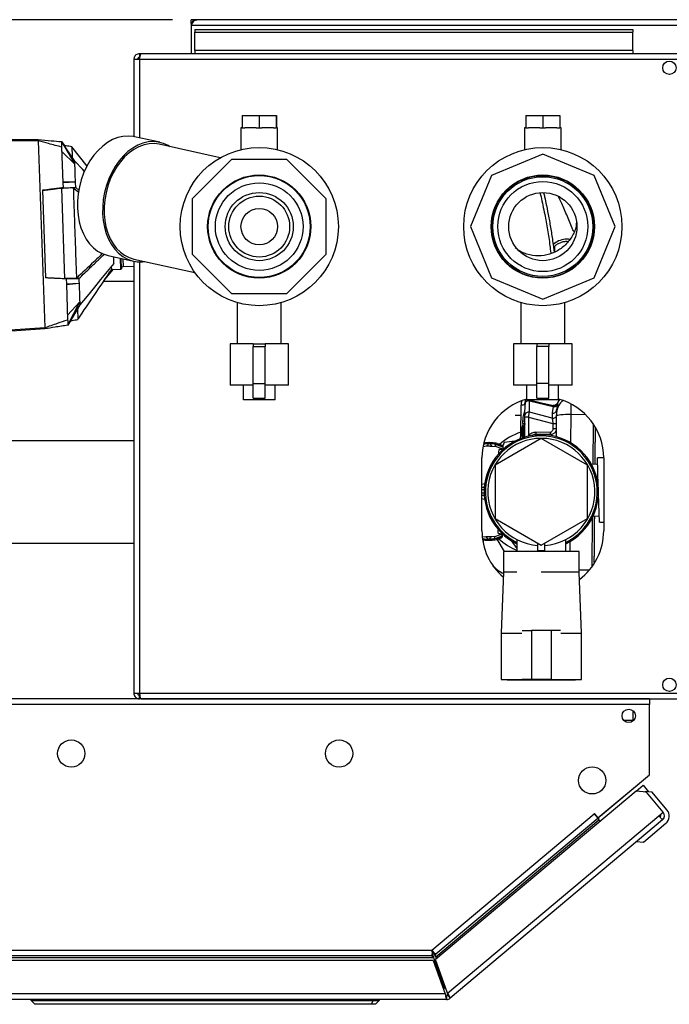
# Model space of a CAD drawing. Units: millimetres. Extents: x 0 to 420, y 0 to 297.
# Drawn here: x 98 to 125, y 36 to 76 of the extents above; entities that cross this region are included whole.
import ezdxf

# ---------------------------------------------------------------- set-up
doc = ezdxf.new("R2010")
doc.units = ezdxf.units.MM
doc.layers.add('1', color=7, linetype='Continuous')
doc.styles.add('SLDTEXTSTYLE0', font='TXT', dxfattribs={"width": 0.605})
doc.dimstyles.new('SLDDIMSTYLE0', dxfattribs={"dimtxt": 3.5, "dimasz": 2.5, "dimexe": 0, "dimexo": 0.0625, "dimgap": 0.875, "dimtad": 1, "dimdec": 0, "dimlfac": 10, "dimrnd": 1e-09, "dimzin": 12, "dimdsep": 46, "dimtxsty": 'SLDTEXTSTYLE0', "dimsah": 1, "dimcen": 0.09, "dimadec": 0, "dimazin": 3, "dimtfac": 1, "dimtdec": 0, "dimtofl": 0, "dimtmove": 0, "dimatfit": 3, "dimfxl": 1, "dimfrac": 2, "dimtolj": 1, "dimtzin": 12, "dimarcsym": 0})

# ---------------------------------------------------------------- blocks, each defined once
blk = doc.blocks.new('_D_2')
at = {"layer": '1', "color": 7}
for p, q in [((104.342, 76.085), (75.822, 76.085)), ((76.822, 76.085), (76.822, 35.635)), ((97.691, 35.635), (75.822, 35.635))]:
    blk.add_line(p, q, dxfattribs=at)
for points in [[(76.822, 76.085), (76.422, 73.585), (77.222, 73.585)], [(76.822, 35.635), (77.222, 38.135), (76.422, 38.135)]]:
    blk.add_solid(points, dxfattribs=at)
at = {"layer": '1', "color": 7, "insert": (72.31, 51.85), "char_height": 3.5, "attachment_point": 1, "rotation": 90, "style": 'SLDTEXTSTYLE0'}
blk.add_mtext('405', dxfattribs=at)

msp = doc.modelspace()

# ---------------------------------------------------------------- linework, layer by layer
at = {"color": 7, "linetype": 'Continuous', "lineweight": 30}
for p, q in [((105.112, 75.935), (105.112, 76.085)), ((105.342, 76.085), (105.112, 76.085)), ((155.182, 76.085), (105.342, 76.085)), ((105.112, 75.935), (105.127, 75.935)), ((105.112, 75.935), (105.112, 75.855)), ((105.112, 75.855), (155.412, 75.855)), ((105.112, 75.855), (105.112, 74.685)), ((105.262, 75.684), (105.262, 75.578)), ((105.262, 75.684), (123.262, 75.684)), ((123.262, 75.684), (123.262, 75.578)), ((105.262, 74.821), (105.262, 75.578)), ((105.262, 75.578), (123.262, 75.578)), ((123.262, 74.821), (123.262, 75.578)), ((102.992, 74.455), (102.762, 74.455)), ((102.762, 74.455), (102.762, 71.281)), ((102.992, 74.685), (102.992, 74.535)), ((103.063, 74.685), (102.992, 74.685)), ((103.009, 74.535), (102.992, 74.535)), ((157.532, 74.455), (102.992, 74.455)), ((102.992, 74.455), (102.992, 71.231)), ((157.462, 74.685), (103.063, 74.685)), ((123.262, 74.821), (105.262, 74.821)), ((105.262, 74.821), (105.262, 74.685)), ((123.262, 74.821), (123.262, 74.685)), ((107.209, 72.145), (107.209, 71.645)), ((107.209, 72.145), (107.906, 72.145)), ((107.906, 72.145), (107.906, 71.645)), ((107.906, 72.145), (108.609, 72.145)), ((108.609, 72.145), (108.609, 71.645)), ((108.609, 72.145), (108.615, 72.145)), ((108.615, 72.145), (108.615, 71.645)), ((118.859, 72.145), (118.859, 71.645)), ((118.859, 72.145), (119.556, 72.145)), ((119.556, 72.145), (119.556, 71.645)), ((119.556, 72.145), (120.259, 72.145)), ((120.259, 72.145), (120.259, 71.645)), ((120.259, 72.145), (120.265, 72.145)), ((120.265, 72.145), (120.265, 71.645)), ((107.162, 71.645), (107.162, 70.748)), ((107.21, 71.645), (107.162, 71.645)), ((107.209, 71.645), (107.326, 71.645)), ((107.79, 71.645), (107.326, 71.645)), ((107.79, 71.645), (107.906, 71.645)), ((107.906, 71.645), (108.024, 71.645)), ((108.492, 71.645), (108.024, 71.645)), ((108.492, 71.645), (108.609, 71.645)), ((108.609, 71.645), (108.61, 71.645)), ((108.662, 71.645), (108.61, 71.645)), ((108.662, 70.749), (108.662, 71.645)), ((118.812, 71.645), (118.812, 70.749)), ((118.86, 71.645), (118.812, 71.645)), ((118.859, 71.645), (118.976, 71.645)), ((119.44, 71.645), (118.976, 71.645)), ((119.44, 71.645), (119.556, 71.645)), ((119.556, 71.645), (119.674, 71.645)), ((120.142, 71.645), (119.674, 71.645)), ((120.142, 71.645), (120.259, 71.645)), ((120.259, 71.645), (120.26, 71.645)), ((120.312, 71.645), (120.26, 71.645)), ((120.312, 70.748), (120.312, 71.645)), ((103.823, 71.048), (102.788, 71.276)), ((95.68, 71.16), (98.832, 71.16)), ((98.832, 71.16), (98.832, 71.16)), ((98.834, 71.108), (99.102, 63.437)), ((98.834, 71.108), (98.834, 71.108)), ((99.786, 71.077), (100.338, 70.156)), ((100.334, 70.278), (99.786, 71.077)), ((99.786, 71.077), (99.916, 70.91)), ((99.794, 70.851), (99.845, 69.387)), ((100.837, 70.074), (100.217, 70.864)), ((106.309, 70.412), (103.805, 70.965)), ((100.338, 70.156), (99.8, 70.666)), ((119.562, 70.562), (117.458, 69.69)), ((121.667, 69.69), (119.562, 70.562)), ((100.338, 70.156), (100.334, 70.278)), ((106.773, 70.335), (105.162, 68.724)), ((109.052, 70.335), (106.773, 70.335)), ((110.662, 68.724), (109.052, 70.335)), ((117.458, 69.69), (116.586, 67.585)), ((122.539, 67.585), (121.667, 69.69)), ((99.932, 65.438), (99.802, 69.17)), ((99.852, 69.177), (99.803, 69.171)), ((100.364, 69.405), (99.844, 69.416)), ((100.364, 69.405), (99.845, 69.387)), ((99.845, 69.387), (99.852, 69.177)), ((99.852, 69.177), (100.372, 69.195)), ((100.272, 69.183), (100.273, 69.183)), ((100.372, 69.195), (100.273, 69.183)), ((100.273, 69.183), (100.494, 69)), ((100.372, 69.195), (100.364, 69.405)), ((100.372, 69.195), (100.505, 69.085)), ((99.005, 69.075), (99.131, 65.477)), ((105.162, 68.724), (105.162, 66.446)), ((110.662, 66.446), (110.662, 68.724)), ((116.586, 67.585), (117.458, 65.48)), ((121.667, 65.48), (122.539, 67.585)), ((119.986, 66.848), (120.024, 66.529)), ((120.041, 66.665), (120.035, 66.792)), ((120.035, 66.792), (120.048, 66.536)), ((101.71, 66.394), (102.746, 66.165)), ((101.942, 66.073), (101.932, 66.345)), ((105.162, 66.446), (106.773, 64.835)), ((109.052, 64.835), (110.662, 66.446)), ((120.047, 66.545), (120.041, 66.665)), ((101.85, 65.822), (101.846, 65.953)), ((102.23, 65.836), (102.214, 66.282)), ((102.249, 65.856), (102.235, 66.278)), ((102.315, 66.26), (102.326, 65.939)), ((102.326, 65.939), (102.762, 65.954)), ((102.762, 66.162), (102.762, 48.415)), ((102.764, 66.248), (105.268, 65.695)), ((102.992, 66.136), (102.992, 48.415)), ((101.585, 65.431), (101.916, 65.825)), ((101.85, 65.822), (102.23, 65.836)), ((99.983, 65.435), (100.502, 65.453)), ((99.983, 65.435), (99.99, 65.225)), ((100.51, 65.243), (99.99, 65.225)), ((99.99, 65.225), (100.041, 63.761)), ((100.51, 65.243), (99.991, 65.195)), ((100.402, 65.458), (100.403, 65.458)), ((100.502, 65.453), (100.403, 65.458)), ((101.522, 65.337), (102.762, 65.337)), ((117.458, 65.48), (119.562, 64.608)), ((119.562, 64.608), (121.667, 65.48)), ((106.773, 64.835), (109.052, 64.835)), ((100.536, 64.492), (100.035, 63.945)), ((100.049, 63.535), (100.536, 64.492)), ((100.54, 64.37), (100.049, 63.535)), ((107.012, 64.459), (107.012, 62.765)), ((108.812, 62.765), (108.812, 64.462)), ((118.662, 64.462), (118.662, 62.765)), ((120.462, 62.765), (120.462, 64.459)), ((100.049, 63.535), (100.167, 63.71)), ((99.104, 63.385), (95.959, 63.165)), ((99.102, 63.437), (99.102, 63.437)), ((99.104, 63.385), (99.104, 63.385)), ((106.712, 62.765), (106.712, 61.065)), ((107.662, 62.765), (106.712, 62.765)), ((107.662, 62.765), (108.162, 62.765)), ((107.662, 62.765), (107.662, 62.665)), ((108.162, 62.765), (108.162, 62.665)), ((109.112, 62.765), (108.162, 62.765)), ((109.112, 61.065), (109.112, 62.765)), ((118.362, 62.765), (118.362, 61.065)), ((119.312, 62.765), (118.362, 62.765)), ((119.812, 62.765), (119.312, 62.765)), ((119.312, 62.765), (119.312, 62.665)), ((119.812, 62.765), (119.812, 62.665)), ((120.762, 62.765), (119.812, 62.765)), ((120.762, 61.065), (120.762, 62.765)), ((107.662, 62.665), (108.162, 62.665)), ((107.662, 61.139), (107.662, 62.665)), ((108.162, 61.139), (108.162, 62.665)), ((119.812, 62.665), (119.312, 62.665)), ((119.312, 61.139), (119.312, 62.665)), ((119.812, 61.139), (119.812, 62.665)), ((107.662, 61.139), (108.162, 61.139)), ((107.662, 60.539), (107.662, 61.139)), ((108.162, 60.539), (108.162, 61.139)), ((119.812, 61.139), (119.312, 61.139)), ((119.312, 60.539), (119.312, 61.139)), ((119.812, 60.539), (119.812, 61.139)), ((107.662, 61.065), (106.712, 61.065)), ((107.262, 60.465), (107.262, 61.065)), ((109.112, 61.065), (108.162, 61.065)), ((108.562, 60.465), (108.562, 61.065)), ((119.312, 61.065), (118.362, 61.065)), ((118.912, 60.465), (118.912, 61.065)), ((120.762, 61.065), (119.812, 61.065)), ((120.212, 60.465), (120.212, 61.065)), ((107.912, 60.465), (107.262, 60.465)), ((107.662, 60.539), (108.162, 60.539)), ((107.912, 60.465), (107.912, 60.539)), ((108.562, 60.465), (107.912, 60.465)), ((118.829, 59.832), (118.833, 60.294)), ((118.856, 60.485), (118.896, 60.476)), ((119.562, 60.465), (118.912, 60.465)), ((118.947, 60.465), (119.004, 60.452)), ((119.997, 60.214), (119.011, 60.452)), ((119.011, 59.96), (119.015, 60.422)), ((119.015, 60.422), (119.986, 60.188)), ((119.067, 60.438), (119.995, 60.233)), ((119.087, 60.434), (119.086, 60.465)), ((119.312, 60.539), (119.812, 60.539)), ((119.562, 60.465), (119.562, 60.539)), ((120.212, 60.465), (119.562, 60.465)), ((120.161, 60.271), (120.131, 60.056)), ((120.158, 60.277), (120.145, 60.251)), ((120.729, 59.876), (120.733, 60.294)), ((118.662, 58.998), (118.672, 60.245)), ((119.947, 59.717), (119.011, 59.96)), ((119.949, 59.928), (119.947, 59.717)), ((119.986, 60.188), (119.949, 59.928)), ((120.068, 60.25), (120.07, 60.251)), ((120.131, 60.056), (120.13, 59.94)), ((120.719, 58.695), (120.729, 59.876)), ((120.729, 59.876), (121.312, 59.871)), ((118.428, 59.833), (118.669, 59.836)), ((118.746, 59.49), (118.747, 59.6)), ((118.821, 58.916), (118.828, 59.748)), ((118.978, 59.757), (118.972, 59.001)), ((118.978, 59.757), (119.976, 59.498)), ((119.976, 59.498), (119.974, 59.29)), ((120.121, 58.942), (120.129, 59.809)), ((121.626, 59.496), (121.611, 57.819)), ((118.659, 59.059), (118.615, 58.861)), ((118.7, 59.288), (118.736, 59.433)), ((119.873, 59.129), (119.273, 59.134)), ((102.762, 58.785), (95.551, 58.785)), ((117.231, 58.704), (117.129, 58.681)), ((117.371, 58.699), (117.231, 58.704)), ((117.592, 58.648), (117.411, 58.656)), ((119.501, 58.879), (117.601, 57.782)), ((117.68, 58.664), (117.902, 58.597)), ((117.972, 58.713), (117.917, 58.585)), ((118.412, 58.767), (117.972, 58.713)), ((118.972, 59.001), (118.957, 58.968)), ((119.872, 59.041), (119.272, 59.047)), ((119.272, 59.007), (119.272, 59.047)), ((121.401, 57.782), (119.501, 58.879)), ((119.872, 59.002), (119.872, 59.041)), ((117.112, 58.552), (117.247, 58.577)), ((117.488, 58.569), (117.647, 58.552)), ((117.922, 58.552), (117.592, 58.648)), ((117.922, 58.523), (117.592, 58.648)), ((117.647, 58.552), (117.952, 58.44)), ((117.902, 58.597), (117.902, 58.597)), ((117.922, 58.552), (117.922, 58.523)), ((117.979, 58.464), (117.928, 58.479)), ((117.929, 58.517), (117.929, 58.561)), ((117.062, 55.085), (117.062, 58.085)), ((122.062, 58.091), (121.802, 58.083)), ((121.84, 56.915), (121.802, 58.083)), ((122.062, 58.085), (122.062, 55.085)), ((117.601, 57.782), (117.601, 55.588)), ((121.401, 55.588), (121.401, 57.782)), ((121.81, 57.826), (121.56, 57.818)), ((117.185, 57.019), (117.062, 56.994)), ((117.062, 56.874), (117.125, 56.881)), ((117.062, 56.781), (117.153, 56.78)), ((117.152, 56.63), (117.062, 56.631)), ((117.16, 56.88), (117.125, 56.881)), ((117.062, 56.418), (117.173, 56.393)), ((117.169, 56.53), (117.122, 56.531)), ((121.888, 55.44), (121.85, 56.608)), ((117.601, 55.588), (119.501, 54.491)), ((119.501, 54.491), (121.401, 55.588)), ((121.592, 55.612), (121.575, 53.601)), ((121.63, 55.689), (121.88, 55.697)), ((121.888, 55.44), (122.062, 55.446)), ((117.105, 54.728), (117.196, 54.705)), ((117.105, 54.715), (117.105, 54.627)), ((117.196, 54.705), (117.336, 54.708)), ((117.377, 54.751), (117.559, 54.756)), ((117.614, 54.85), (117.454, 54.836)), ((117.559, 54.756), (117.89, 54.875)), ((117.89, 54.845), (117.559, 54.756)), ((117.922, 54.957), (117.614, 54.85)), ((117.869, 54.801), (117.646, 54.738)), ((117.676, 54.747), (117.971, 54.235)), ((117.869, 54.801), (117.869, 54.801)), ((117.89, 54.875), (117.89, 54.845)), ((117.897, 54.845), (117.897, 54.88)), ((117.898, 54.919), (117.946, 54.933)), ((118.243, 54.701), (118.501, 54.357)), ((118.501, 54.725), (118.501, 54.235)), ((120.501, 54.235), (120.501, 54.725)), ((120.68, 54.235), (120.684, 54.654)), ((95.551, 54.585), (102.762, 54.585)), ((117.951, 54.235), (117.951, 53.385)), ((119.501, 54.235), (117.951, 54.235)), ((119.351, 54.281), (119.351, 54.578)), ((119.351, 54.281), (119.651, 54.281)), ((121.051, 54.235), (119.501, 54.235)), ((119.651, 54.281), (119.651, 54.578)), ((121.051, 53.385), (121.051, 54.235)), ((121.467, 53.466), (121.051, 53.469)), ((117.951, 53.385), (117.851, 50.885)), ((118.501, 53.385), (117.951, 53.385)), ((121.051, 53.385), (119.501, 53.385)), ((121.151, 50.885), (121.051, 53.385)), ((118.708, 50.985), (119.101, 50.985)), ((119.101, 50.985), (119.101, 48.985)), ((119.901, 50.985), (119.101, 50.985)), ((119.901, 50.985), (119.901, 48.985)), ((120.295, 50.985), (119.901, 50.985)), ((117.851, 50.885), (117.851, 48.985)), ((117.851, 50.885), (118.701, 50.885)), ((120.301, 50.885), (121.151, 50.885)), ((121.151, 48.985), (121.151, 50.885)), ((117.851, 48.985), (118.701, 48.985)), ((118.101, 48.985), (118.101, 48.965)), ((118.101, 48.965), (119.501, 48.965)), ((119.101, 48.985), (118.709, 48.985)), ((119.901, 48.985), (119.101, 48.985)), ((119.501, 48.965), (120.901, 48.965)), ((119.901, 48.985), (120.294, 48.985)), ((120.301, 48.985), (121.151, 48.985)), ((120.901, 48.965), (120.901, 48.985)), ((123.941, 48.185), (87.441, 48.185)), ((102.762, 48.415), (102.992, 48.415)), ((102.992, 48.415), (157.532, 48.415)), ((102.992, 48.185), (102.992, 48.335)), ((102.992, 48.335), (103.009, 48.335)), ((103.063, 48.185), (157.462, 48.185)), ((123.941, 48.185), (123.941, 47.955)), ((123.941, 47.955), (87.441, 47.955)), ((123.941, 45.061), (123.941, 47.955)), ((123.262, 47.7), (123.262, 47.292)), ((123.262, 47.292), (122.895, 47.292)), ((123.262, 47.27), (123.262, 47.292)), ((121.828, 43.289), (123.941, 45.061)), ((121.934, 43.373), (123.859, 44.988)), ((123.859, 44.988), (123.857, 44.99)), ((123.395, 44.388), (123.685, 44.631)), ((123.685, 44.631), (123.91, 44.363)), ((123.395, 44.388), (115.149, 37.469)), ((123.818, 44.351), (123.395, 44.388)), ((123.747, 44.358), (123.769, 44.375)), ((124.05, 44.351), (123.769, 44.375)), ((123.769, 44.375), (123.787, 44.354)), ((124.506, 43.532), (123.818, 44.351)), ((124.661, 43.623), (124.05, 44.351)), ((115.007, 37.865), (121.669, 43.455)), ((115.648, 36.099), (124.329, 43.384)), ((121.659, 43.467), (121.671, 43.476)), ((121.669, 43.455), (121.659, 43.467)), ((121.669, 43.455), (121.817, 43.279)), ((121.671, 43.476), (121.828, 43.289)), ((121.732, 43.381), (121.74, 43.394)), ((121.934, 43.373), (121.88, 43.328)), ((121.932, 43.375), (121.934, 43.373)), ((124.329, 43.384), (124.506, 43.532)), ((124.477, 43.208), (124.329, 43.384)), ((115.161, 37.589), (121.868, 43.218)), ((115.173, 37.704), (121.817, 43.279)), ((124.477, 43.208), (115.755, 35.889)), ((121.817, 43.279), (121.868, 43.218)), ((121.868, 43.218), (121.923, 43.153)), ((124.612, 43.06), (123.692, 42.288)), ((124.483, 43.213), (124.477, 43.208)), ((123.692, 42.288), (123.411, 42.313)), ((96.374, 37.865), (115.007, 37.865)), ((96.398, 37.635), (114.983, 37.635)), ((115.008, 37.805), (115.008, 37.844)), ((96.315, 37.555), (115.067, 37.555)), ((115.055, 37.435), (96.326, 37.435)), ((115.055, 37.435), (115.554, 36.065)), ((115.067, 37.555), (115.529, 36.285)), ((115.648, 36.099), (115.149, 37.469)), ((115.161, 37.589), (115.191, 37.505)), ((115.554, 36.065), (95.828, 36.065)), ((115.529, 36.285), (115.474, 36.285)), ((115.658, 36.004), (115.755, 35.889)), ((115.607, 35.835), (95.774, 35.835)), ((98.541, 35.785), (98.541, 35.835)), ((98.541, 35.785), (112.591, 35.785)), ((98.691, 35.635), (98.541, 35.785)), ((112.529, 35.635), (98.691, 35.635)), ((112.529, 35.635), (112.591, 35.785)), ((112.691, 35.635), (112.529, 35.635)), ((112.591, 35.785), (112.591, 35.835)), ((112.591, 35.785), (112.841, 35.785)), ((112.691, 35.635), (112.841, 35.785)), ((112.841, 35.835), (112.841, 35.785)), ((115.607, 35.985), (115.607, 35.835))]:
    msp.add_line(p, q, dxfattribs=at)
at = {"color": 7, "linetype": 'Continuous', "lineweight": 30, "flags": 128}
for points in [[(102.788, 71.276), (102.736, 71.286), (102.527, 71.306), (102.313, 71.29), (102.099, 71.24), (101.887, 71.157), (101.68, 71.041), (101.481, 70.893), (101.293, 70.717), (101.118, 70.515), (100.959, 70.289), (100.818, 70.042), (100.697, 69.779), (100.598, 69.502), (100.523, 69.216)], [(98.834, 71.108), (97.735, 71.108), (97.024, 71.109), (96.313, 71.109), (95.602, 71.109)], [(104.251, 70.866), (104.167, 70.917), (103.974, 71.004), (103.772, 71.058), (103.562, 71.077), (103.349, 71.062), (103.135, 71.012), (102.923, 70.928), (102.716, 70.812), (102.517, 70.665), (102.329, 70.489), (102.154, 70.286), (101.995, 70.06), (101.854, 69.814), (101.733, 69.55), (101.634, 69.273), (101.558, 68.987)], [(103.805, 70.965), (103.6, 70.992), (103.391, 70.984), (103.18, 70.942), (102.97, 70.866), (102.766, 70.756), (102.568, 70.616), (102.381, 70.446), (102.208, 70.249), (102.05, 70.028), (101.91, 69.787), (101.79, 69.528), (101.692, 69.256), (101.617, 68.974)], [(100.74, 69.849), (100.655, 69.939), (100.334, 70.278)], [(100.523, 69.216), (100.471, 68.925), (100.444, 68.632), (100.443, 68.342), (100.467, 68.059), (100.516, 67.787), (100.589, 67.53), (100.686, 67.291), (100.805, 67.074), (100.943, 66.881), (101.101, 66.716), (101.274, 66.58), (101.461, 66.477), (101.659, 66.406), (101.71, 66.394)], [(101.558, 68.987), (101.507, 68.696), (101.48, 68.403), (101.479, 68.113), (101.503, 67.831), (101.552, 67.559), (101.625, 67.301), (101.722, 67.062), (101.84, 66.845), (101.979, 66.652), (102.136, 66.487), (102.31, 66.352), (102.497, 66.248), (102.695, 66.177), (102.901, 66.141), (103.113, 66.139), (103.21, 66.15)], [(101.617, 68.974), (101.566, 68.687), (101.541, 68.399), (101.541, 68.114), (101.566, 67.836), (101.616, 67.57), (101.691, 67.318), (101.789, 67.085), (101.909, 66.875), (102.049, 66.689), (102.206, 66.532), (102.38, 66.405), (102.567, 66.31), (102.764, 66.248)], [(101.942, 66.073), (101.671, 65.745), (101.393, 65.407), (101.138, 65.097), (100.837, 64.73), (100.54, 64.37)], [(100.502, 65.453), (100.503, 65.426), (100.504, 65.4), (100.505, 65.373), (100.506, 65.347), (100.507, 65.321), (100.508, 65.295), (100.509, 65.269), (100.51, 65.243)], [(100.536, 64.492), (100.536, 64.476), (100.537, 64.461), (100.538, 64.445), (100.538, 64.43), (100.539, 64.415), (100.539, 64.4), (100.54, 64.385), (100.54, 64.37)], [(95.878, 63.211), (97.683, 63.337), (99.102, 63.437)], [(120.254, 60.487), (120.224, 60.445), (120.183, 60.368)], [(120.129, 59.809), (120.14, 59.823), (120.175, 59.836), (120.23, 59.848), (120.305, 59.859), (120.396, 59.867), (120.5, 59.873), (120.612, 59.876), (120.729, 59.876)], [(117.125, 56.881), (117.146, 56.883), (117.16, 56.888)], [(117.122, 56.531), (117.143, 56.528), (117.157, 56.522)], [(123.859, 44.988), (123.877, 45.005), (123.885, 45.014)], [(124.339, 43.372), (124.345, 43.381), (124.359, 43.409)]]:
    msp.add_lwpolyline(points, dxfattribs=at)
at = {"color": 7, "linetype": 'Continuous', "lineweight": 30}
for centre, radius in [((124.762, 74.11), 0.275), ((107.912, 67.585), 3.25), ((119.562, 67.585), 3.25), ((107.912, 67.585), 2.12), ((107.912, 67.585), 2.095), ((119.562, 67.585), 2.12), ((119.562, 67.585), 2.1), ((119.562, 67.585), 2.05), ((107.912, 67.585), 1.8), ((119.562, 67.585), 1.85), ((107.912, 67.585), 1.4), ((107.912, 67.585), 1.25), ((119.562, 67.585), 1.4), ((107.912, 67.585), 0.75), ((124.762, 48.76), 0.275), ((123.091, 47.485), 0.275), ((100.191, 45.935), 0.56), ((111.191, 45.935), 0.56), ((121.591, 44.835), 0.56)]:
    msp.add_circle(centre, radius, dxfattribs=at)
for centre, radius, start, end in [((105.342, 75.855), 0.23, 90, 180), ((102.329, 65.859), 0.08, 92, 182), ((102.229, 65.856), 0.02, 272, 2), ((119.562, 58.085), 2.5, 105.0701, 180), ((118.823, 60.339), 0.15, 140.4689, 179.5), ((118.978, 60.281), 0.146, 75.3389, 174.7904), ((120.029, 60.324), 0.142, 252.5422, 338.0796), ((120.027, 60.379), 0.15, 257.5045, 334.7179), ((120.725, 59.934), 0.595, 122.1241, 179.4111), ((119.562, 58.085), 2.5, 0, 74.9299), ((118.781, 59.725), 0.531, 85.4718, 101.7515), ((118.974, 59.819), 0.146, 75.3389, 174.7904), ((119.985, 60.069), 0.146, 255.3389, 354.7904), ((118.762, 59.714), 0.225, 265.981, 286.6151), ((118.763, 59.824), 0.225, 265.981, 286.6151), ((118.936, 59.228), 0.531, 85.4718, 101.7515), ((119.984, 59.859), 0.146, 255.3389, 354.7904), ((120.018, 60.028), 0.531, 265.4718, 281.7515), ((119.501, 56.685), 2.6, 108.9388, 131.2657), ((119.501, 56.685), 2.35, 90, 244.8157), ((119.501, 56.685), 2.3, 90, 244.2285), ((117.234, 58.669), 0.0928, 278.0753, 353.618), ((119.501, 56.685), 2.2, 90, 266.0904), ((119.501, 56.685), 2.2, 273.9096, 266.0904), ((117.373, 58.652), 0.0471, 92.6751, 172.3231), ((117.364, 58.653), 0.0469, 3.3576, 81.5056), ((117.505, 58.662), 0.0946, 183.7095, 259.38), ((118.523, 58.999), 0.139, 347.0266, 359.4956), ((120.977, 60.978), 2.816, 224.5833, 225.2105), ((119.501, 56.685), 2.35, 295.1843, 90), ((119.501, 56.685), 2.3, 295.7715, 90), ((119.501, 56.685), 2.2, 273.9096, 90), ((117.879, 58.553), 0.05, 359.4286, 62.4808), ((117.878, 58.559), 0.045, 351.1843, 56.7806), ((118.013, 58.509), 0.0924, 171.1276, 222.7891), ((117.965, 58.509), 0.0495, 216.8477, 246.7616), ((119.562, 55.085), 2.5, 180, 229.6322), ((119.562, 55.085), 2.5, 306.8967, 0), ((117.2, 54.741), 0.0928, 5.2952, 81.0306), ((117.339, 54.755), 0.0471, 186.5747, 266.3147), ((117.33, 54.754), 0.0469, 277.4951, 355.6494), ((117.471, 54.744), 0.0942, 100.308, 175.6186), ((117.649, 54.767), 0.0907, 113.0666, 186.799), ((119.501, 56.685), 2.6, 227.7893, 247.3801), ((117.847, 54.846), 0.05, 296.5192, 359.4227), ((117.845, 54.839), 0.045, 302.2194, 7.8157), ((117.982, 54.887), 0.0924, 136.2016, 187.8521), ((117.935, 54.888), 0.0503, 112.0519, 141.8219), ((118.601, 54.685), 1.5, 223.5492, 244.2344), ((121.931, 43.267), 0.08, 130, 218.2153), ((124.329, 43.384), 0.08, 310, 40), ((124.329, 43.384), 0.23, 310, 40), ((124.355, 43.366), 0.2, 310, 340.2526), ((124.355, 43.366), 0.4, 310, 40), ((115.607, 36.065), 0.08, 270, 310), ((115.607, 36.065), 0.23, 270, 310)]:
    msp.add_arc(centre, radius, start, end, dxfattribs=at)
for points, knots in [([(105.112, 75.855), (105.132, 75.886), (105.171, 75.947), (105.23, 76.024), (105.287, 76.075), (105.324, 76.082), (105.342, 76.085)], [0, 0, 0, 0, 0.254718, 0.50961, 0.764503, 1, 1, 1, 1]), ([(102.992, 74.685), (102.967, 74.683), (102.916, 74.678), (102.846, 74.638), (102.793, 74.579), (102.766, 74.514), (102.763, 74.471), (102.762, 74.455)], [0, 0, 0, 0, 0.209052, 0.427821, 0.646592, 0.865364, 1, 1, 1, 1]), ([(102.992, 74.535), (102.98, 74.533), (102.958, 74.53), (102.932, 74.51), (102.915, 74.484), (102.913, 74.464), (102.912, 74.455)], [0, 0, 0, 0, 0.284155, 0.530993, 0.777748, 1, 1, 1, 1]), ([(102.992, 74.455), (102.997, 74.48), (103.007, 74.532), (103.023, 74.601), (103.038, 74.654), (103.052, 74.681), (103.06, 74.684), (103.063, 74.685)], [0, 0, 0, 0, 0.209052, 0.427821, 0.646592, 0.865364, 1, 1, 1, 1]), ([(98.832, 71.16), (98.832, 71.159), (98.832, 71.158), (98.833, 71.146), (98.833, 71.13), (98.834, 71.115), (98.834, 71.108)], [0, 0, 0, 0, 0.2508717, 0.5010483, 0.7585832, 1, 1, 1, 1]), ([(98.832, 71.16), (99.011, 71.145), (99.329, 71.117), (99.647, 71.089), (99.786, 71.077)], [0, 0, 0, 0, 0.562205, 1, 1, 1, 1]), ([(99.794, 70.851), (99.615, 70.899), (99.296, 70.986), (98.976, 71.07), (98.834, 71.108)], [0, 0, 0, 0, 0.557307, 1, 1, 1, 1]), ([(99.786, 71.077), (99.786, 71.073), (99.786, 71.065), (99.788, 71.008), (99.791, 70.934), (99.793, 70.878), (99.794, 70.851)], [0, 0, 0, 0, 0.279964, 0.559486, 0.779618, 1, 1, 1, 1]), ([(100.216, 70.868), (100.136, 70.879), (100.03, 70.894), (99.925, 70.909), (99.898, 70.912)], [0, 0, 0, 0, 0.752574, 1, 1, 1, 1]), ([(100.213, 70.861), (100.214, 70.857), (100.214, 70.849), (100.219, 70.708), (100.224, 70.558), (100.228, 70.443), (100.228, 70.431)], [0, 0, 0, 0, 0.288761, 0.620638, 0.962144, 1, 1, 1, 1]), ([(100.364, 69.405), (100.359, 69.56), (100.349, 69.837), (100.342, 70.058), (100.338, 70.156)], [0, 0, 0, 0, 0.559902, 1, 1, 1, 1]), ([(99.803, 69.171), (99.654, 69.153), (99.388, 69.121), (99.122, 69.089), (99.005, 69.075)], [0, 0, 0, 0, 0.56, 1, 1, 1, 1]), ([(99.005, 69.074), (99.154, 69.092), (99.42, 69.124), (99.685, 69.156), (99.802, 69.17)], [0, 0, 0, 0, 0.56, 1, 1, 1, 1]), ([(100.272, 69.183), (100.186, 69.177), (100.033, 69.167), (99.873, 69.156), (99.803, 69.151)], [0, 0, 0, 0, 0.560282, 1, 1, 1, 1]), ([(100.272, 69.183), (100.277, 69.033), (100.288, 68.737), (100.304, 68.262), (100.321, 67.789), (100.337, 67.32), (100.353, 66.852), (100.37, 66.379), (100.387, 65.904), (100.397, 65.608), (100.402, 65.458)], [0, 0, 0, 0, 0.131311, 0.259088, 0.38226, 0.5, 0.61774, 0.740912, 0.868689, 1, 1, 1, 1]), ([(119.448, 68.974), (119.461, 68.919), (119.497, 68.769), (119.563, 68.469), (119.653, 68.025), (119.753, 67.468), (119.839, 66.928), (119.876, 66.603), (119.887, 66.505)], [0, 0, 0, 0, 0.092661, 0.254448, 0.414138, 0.65995, 0.897049, 1, 1, 1, 1]), ([(119.595, 68.972), (119.608, 68.917), (119.644, 68.765), (119.717, 68.424), (119.808, 67.96), (119.903, 67.419), (119.958, 67.039), (119.985, 66.853)], [0, 0, 0, 0, 0.106317, 0.292914, 0.534009, 0.770445, 1, 1, 1, 1]), ([(120.833, 67.372), (120.812, 67.421), (120.711, 67.665), (120.54, 68.082), (120.353, 68.521), (120.24, 68.741), (120.203, 68.813)], [0, 0, 0, 0, 0.090514, 0.449165, 0.82048, 1, 1, 1, 1]), ([(120.94, 67.744), (120.937, 67.696), (120.924, 67.491), (120.761, 67.154), (120.467, 66.784), (120.069, 66.519), (119.614, 66.379), (119.14, 66.382), (118.724, 66.494), (118.511, 66.652), (118.423, 66.716)], [0, 0, 0, 0, 0.044261, 0.187009, 0.330448, 0.473426, 0.616088, 0.758933, 0.901569, 1, 1, 1, 1]), ([(120.66, 67.058), (120.646, 67.06), (120.587, 67.07), (120.432, 67.064), (120.198, 67.008), (120.057, 66.905), (119.985, 66.853)], [0, 0, 0, 0, 0.056697, 0.242059, 0.616637, 1, 1, 1, 1]), ([(119.986, 66.848), (119.986, 66.849), (119.985, 66.85), (119.985, 66.852), (119.985, 66.853)], [0, 0, 0, 0, 0.50113, 1, 1, 1, 1]), ([(119.986, 66.848), (119.989, 66.828), (119.995, 66.787), (120.004, 66.751), (120.01, 66.738), (120.014, 66.734), (120.015, 66.738), (120.015, 66.738)], [0, 0, 0, 0, 0.327374, 0.665897, 0.831392, 0.993311, 1, 1, 1, 1]), ([(120.009, 66.73), (120.041, 66.765), (120.105, 66.834), (120.231, 66.91), (120.366, 66.96), (120.485, 66.984), (120.556, 66.979), (120.58, 66.978)], [0, 0, 0, 0, 0.235383, 0.46562, 0.683571, 0.891525, 1, 1, 1, 1]), ([(120.037, 66.758), (120.038, 66.735), (120.042, 66.657), (120.045, 66.587), (120.048, 66.536)], [0, 0, 0, 0, 0.282056, 1, 1, 1, 1]), ([(120.037, 66.758), (120.038, 66.733), (120.042, 66.659), (120.045, 66.591), (120.047, 66.545)], [0, 0, 0, 0, 0.330505, 1, 1, 1, 1]), ([(101.467, 66.476), (101.349, 66.362), (100.997, 66.022), (100.64, 65.684), (100.403, 65.458)], [0, 0, 0, 0, 0.334996, 1, 1, 1, 1]), ([(100.502, 65.453), (100.663, 65.606), (100.929, 65.859), (101.278, 66.192), (101.466, 66.373), (101.55, 66.453)], [0, 0, 0, 0, 0.459399, 0.757498, 1, 1, 1, 1]), ([(100.467, 63.781), (100.695, 64.118), (101.157, 64.799), (101.617, 65.479), (101.85, 65.822)], [0, 0, 0, 0, 0.494508, 1, 1, 1, 1]), ([(99.932, 65.438), (99.783, 65.446), (99.516, 65.459), (99.248, 65.472), (99.131, 65.478)], [0, 0, 0, 0, 0.56, 1, 1, 1, 1]), ([(99.983, 65.435), (99.824, 65.443), (99.54, 65.457), (99.256, 65.471), (99.131, 65.477)], [0, 0, 0, 0, 0.56, 1, 1, 1, 1]), ([(100.402, 65.458), (100.316, 65.458), (100.163, 65.457), (100.002, 65.457), (99.932, 65.457)], [0, 0, 0, 0, 0.560282, 1, 1, 1, 1]), ([(100.51, 65.243), (100.515, 65.088), (100.525, 64.811), (100.532, 64.59), (100.536, 64.492)], [0, 0, 0, 0, 0.559902, 1, 1, 1, 1]), ([(100.446, 64.21), (100.447, 64.164), (100.452, 64.017), (100.457, 63.872), (100.461, 63.774), (100.461, 63.783), (100.46, 63.786)], [0, 0, 0, 0, 0.1555893, 0.500428, 0.8355011, 1, 1, 1, 1]), ([(99.102, 63.437), (99.278, 63.498), (99.592, 63.604), (99.904, 63.713), (100.041, 63.761)], [0, 0, 0, 0, 0.562692, 1, 1, 1, 1]), ([(100.049, 63.535), (99.873, 63.507), (99.558, 63.457), (99.243, 63.407), (99.104, 63.385)], [0, 0, 0, 0, 0.557795, 1, 1, 1, 1]), ([(100.041, 63.761), (100.042, 63.726), (100.045, 63.656), (100.047, 63.584), (100.049, 63.542), (100.049, 63.537), (100.049, 63.535)], [0, 0, 0, 0, 0.279964, 0.559486, 0.779618, 1, 1, 1, 1]), ([(100.15, 63.707), (100.176, 63.712), (100.281, 63.734), (100.385, 63.757), (100.464, 63.773)], [0, 0, 0, 0, 0.2518907, 1, 1, 1, 1]), ([(99.102, 63.437), (99.102, 63.43), (99.102, 63.415), (99.103, 63.398), (99.103, 63.387), (99.103, 63.386), (99.104, 63.385)], [0, 0, 0, 0, 0.250875, 0.501055, 0.75859, 1, 1, 1, 1]), ([(118.673, 60.34), (118.673, 60.339), (118.673, 60.336), (118.673, 60.314), (118.673, 60.283), (118.673, 60.258), (118.672, 60.245)], [0, 0, 0, 0, 0.249918, 0.499891, 0.749923, 1, 1, 1, 1]), ([(118.823, 60.254), (118.827, 60.285), (118.835, 60.346), (118.846, 60.423), (118.854, 60.475), (118.855, 60.482), (118.856, 60.485)], [0, 0, 0, 0, 0.248054, 0.497179, 0.756301, 1, 1, 1, 1]), ([(119.018, 60.45), (119.005, 60.452), (118.986, 60.455), (118.959, 60.453), (118.938, 60.448), (118.919, 60.441), (118.895, 60.427), (118.872, 60.402), (118.858, 60.376), (118.853, 60.357), (118.853, 60.355)], [0, 0, 0, 0, 0.163725, 0.247688, 0.332725, 0.421662, 0.518755, 0.739371, 0.980697, 1, 1, 1, 1]), ([(119.015, 60.422), (119.016, 60.43), (119.018, 60.447), (119.018, 60.449), (119.018, 60.45)], [0, 0, 0, 0, 0.518069, 1, 1, 1, 1]), ([(120.185, 60.372), (120.173, 60.351), (120.151, 60.31), (120.107, 60.27), (120.077, 60.258), (120.069, 60.254)], [0, 0, 0, 0, 0.421321, 0.853092, 1, 1, 1, 1]), ([(120.07, 60.251), (120.07, 60.251), (120.071, 60.251), (120.123, 60.267), (120.15, 60.299), (120.163, 60.315)], [0, 0, 0, 0, 0.14168, 0.561645, 1, 1, 1, 1]), ([(120.163, 60.315), (120.164, 60.318), (120.167, 60.323), (120.165, 60.315), (120.158, 60.295), (120.147, 60.268), (120.134, 60.247), (120.129, 60.239)], [0, 0, 0, 0, 0.211307, 0.414461, 0.621532, 0.844388, 1, 1, 1, 1]), ([(120.183, 60.368), (120.18, 60.361), (120.173, 60.345), (120.156, 60.276), (120.147, 60.239)], [0, 0, 0, 0, 0.475689, 1, 1, 1, 1]), ([(120.147, 60.239), (120.151, 60.256), (120.161, 60.291), (120.171, 60.31), (120.171, 60.307), (120.164, 60.283), (120.161, 60.271)], [0, 0, 0, 0, 0.241146, 0.492612, 0.748057, 1, 1, 1, 1]), ([(118.747, 59.6), (118.75, 59.671), (118.756, 59.809), (118.799, 59.94), (118.82, 60.002)], [0, 0, 0, 0, 0.521748, 1, 1, 1, 1]), ([(118.978, 59.757), (118.982, 59.782), (118.989, 59.824), (118.998, 59.88), (119.005, 59.927), (119.009, 59.949), (119.011, 59.96)], [0, 0, 0, 0, 0.2898, 0.497529, 0.748041, 1, 1, 1, 1]), ([(120.062, 60.249), (120.047, 60.243), (120.016, 60.232), (119.984, 60.236), (119.968, 60.239)], [0, 0, 0, 0, 0.496571, 1, 1, 1, 1]), ([(119.994, 60.212), (119.994, 60.213), (119.995, 60.213), (119.989, 60.198), (119.986, 60.188)], [0, 0, 0, 0, 0.387042, 1, 1, 1, 1]), ([(119.995, 60.233), (119.995, 60.232), (119.996, 60.23), (119.991, 60.22), (119.989, 60.216)], [0, 0, 0, 0, 0.666597, 1, 1, 1, 1]), ([(120.136, 60.235), (120.135, 60.236), (120.133, 60.239), (120.123, 60.235), (120.106, 60.228), (120.083, 60.218), (120.056, 60.212), (120.025, 60.209), (120.004, 60.213), (119.994, 60.215)], [0, 0, 0, 0, 0.101016, 0.287467, 0.451122, 0.598142, 0.735598, 0.868745, 1, 1, 1, 1]), ([(118.746, 59.49), (118.745, 59.48), (118.745, 59.46), (118.739, 59.441), (118.736, 59.433)], [0, 0, 0, 0, 0.5272672, 1, 1, 1, 1]), ([(118.826, 59.499), (118.824, 59.473), (118.819, 59.421), (118.791, 59.378), (118.776, 59.356)], [0, 0, 0, 0, 0.49163, 1, 1, 1, 1]), ([(118.828, 59.748), (118.828, 59.757), (118.828, 59.774), (118.829, 59.798), (118.829, 59.818), (118.829, 59.828), (118.829, 59.832)], [0, 0, 0, 0, 0.250101, 0.500146, 0.750164, 1, 1, 1, 1]), ([(119.947, 59.717), (119.948, 59.706), (119.952, 59.681), (119.959, 59.628), (119.967, 59.566), (119.973, 59.521), (119.976, 59.498)], [0, 0, 0, 0, 0.234676, 0.49569, 0.74718, 1, 1, 1, 1]), ([(118.732, 59.265), (118.718, 59.204), (118.698, 59.113), (118.675, 59.019), (118.665, 58.985), (118.661, 58.971), (118.658, 58.964), (118.658, 58.967), (118.658, 58.968)], [0, 0, 0, 0, 0.501496, 0.751675, 0.818533, 0.876526, 0.938195, 1, 1, 1, 1]), ([(118.7, 59.288), (118.693, 59.229), (118.682, 59.137), (118.669, 59.039), (118.664, 59.004), (118.663, 58.997), (118.662, 58.995), (118.662, 58.995), (118.662, 58.996), (118.662, 58.997), (118.662, 58.998)], [0, 0, 0, 0, 0.559159, 0.867052, 0.910308, 0.942991, 0.956895, 0.970341, 0.984395, 1, 1, 1, 1]), ([(118.732, 59.265), (118.73, 59.268), (118.727, 59.275), (118.709, 59.284), (118.7, 59.288)], [0, 0, 0, 0, 0.4999979, 1, 1, 1, 1]), ([(118.728, 58.887), (118.729, 58.901), (118.729, 58.996), (118.731, 59.13), (118.731, 59.22), (118.732, 59.265)], [0, 0, 0, 0, 0.081975, 0.540989, 1, 1, 1, 1]), ([(118.776, 59.356), (118.766, 59.343), (118.746, 59.316), (118.737, 59.282), (118.732, 59.265)], [0, 0, 0, 0, 0.500874, 1, 1, 1, 1]), ([(118.776, 59.356), (118.776, 59.361), (118.776, 59.37), (118.768, 59.389), (118.755, 59.41), (118.742, 59.425), (118.736, 59.433)], [0, 0, 0, 0, 0.24674, 0.5, 0.75326, 1, 1, 1, 1]), ([(118.772, 58.903), (118.772, 58.907), (118.773, 59.019), (118.775, 59.183), (118.776, 59.299), (118.776, 59.356)], [0, 0, 0, 0, 0.0169978, 0.5084412, 1, 1, 1, 1]), ([(119.273, 59.134), (119.245, 59.133), (119.188, 59.129), (119.08, 59.092), (119.015, 59.037), (118.972, 59.001)], [0, 0, 0, 0, 0.250171, 0.500659, 1, 1, 1, 1]), ([(120.117, 59.259), (120.116, 59.244), (120.11, 59.2), (120.078, 59.146), (120.034, 59.099), (119.99, 59.068), (119.935, 59.046), (119.893, 59.043), (119.872, 59.041)], [0, 0, 0, 0, 0.128468, 0.383703, 0.520704, 0.667522, 0.828025, 1, 1, 1, 1]), ([(119.872, 59.041), (119.872, 59.054), (119.872, 59.081), (119.873, 59.113), (119.873, 59.129)], [0, 0, 0, 0, 0.499997, 1, 1, 1, 1]), ([(119.974, 59.29), (119.973, 59.273), (119.971, 59.238), (119.953, 59.189), (119.928, 59.152), (119.902, 59.135), (119.886, 59.13), (119.877, 59.13), (119.873, 59.129)], [0, 0, 0, 0, 0.250388, 0.50061, 0.750043, 0.875011, 0.93879, 1, 1, 1, 1]), ([(119.974, 59.29), (119.994, 59.29), (120.033, 59.29), (120.082, 59.292), (120.113, 59.295), (120.118, 59.297), (120.119, 59.298)], [0, 0, 0, 0, 0.281804, 0.563607, 0.845411, 1, 1, 1, 1]), ([(121.711, 57.823), (121.714, 58.105), (121.718, 58.609), (121.723, 59.111), (121.725, 59.332)], [0, 0, 0, 0, 0.559764, 1, 1, 1, 1]), ([(121.712, 57.823), (121.713, 57.972), (121.718, 58.476), (121.722, 58.978), (121.725, 59.331)], [0, 0, 0, 0, 0.2954138, 1, 1, 1, 1]), ([(117.327, 58.659), (117.283, 58.663), (117.216, 58.668), (117.151, 58.649), (117.129, 58.642)], [0, 0, 0, 0, 0.661601, 1, 1, 1, 1]), ([(117.692, 58.67), (117.615, 58.686), (117.515, 58.706), (117.42, 58.707), (117.376, 58.708), (117.315, 58.71), (117.257, 58.702), (117.213, 58.695)], [0, 0, 0, 0, 0.545998, 0.718929, 0.780651, 0.835742, 1, 1, 1, 1]), ([(117.411, 58.656), (117.411, 58.656), (117.411, 58.656), (117.41, 58.656), (117.409, 58.656), (117.404, 58.656), (117.395, 58.656), (117.383, 58.656), (117.374, 58.656), (117.37, 58.657), (117.369, 58.657), (117.369, 58.657), (117.369, 58.657), (117.369, 58.657), (117.369, 58.657), (117.369, 58.657), (117.369, 58.657), (117.369, 58.657), (117.369, 58.657), (117.368, 58.657), (117.368, 58.657), (117.367, 58.657), (117.365, 58.657), (117.361, 58.657), (117.354, 58.658), (117.346, 58.658), (117.335, 58.658), (117.33, 58.658), (117.327, 58.659)], [0, 0, 0, 0, 0.002261, 0.006309, 0.019766, 0.068105, 0.249593, 0.37455, 0.462368, 0.495151, 0.499767, 0.499782, 0.499798, 0.499828, 0.49989, 0.500014, 0.500261, 0.500755, 0.501743, 0.50372, 0.507671, 0.515571, 0.531354, 0.56286, 0.625617, 0.75008, 0.829117, 1, 1, 1, 1]), ([(117.902, 58.597), (117.815, 58.631), (117.64, 58.699), (117.461, 58.699), (117.371, 58.699)], [0, 0, 0, 0, 0.498766, 1, 1, 1, 1]), ([(119.272, 59.047), (119.251, 59.045), (119.208, 59.041), (119.153, 59.021), (119.127, 58.997), (119.117, 58.988)], [0, 0, 0, 0, 0.372205, 0.752094, 1, 1, 1, 1]), ([(117.247, 58.577), (117.254, 58.577), (117.267, 58.576), (117.296, 58.575), (117.328, 58.574), (117.364, 58.572), (117.402, 58.569), (117.437, 58.568), (117.467, 58.568), (117.481, 58.569), (117.488, 58.569)], [0, 0, 0, 0, 0.123684, 0.245302, 0.365472, 0.486451, 0.613855, 0.74698, 0.874459, 1, 1, 1, 1]), ([(117.592, 58.648), (117.592, 58.637), (117.592, 58.616), (117.604, 58.587), (117.622, 58.564), (117.639, 58.556), (117.647, 58.552)], [0, 0, 0, 0, 0.243422, 0.5, 0.756578, 1, 1, 1, 1]), ([(117.894, 58.415), (117.884, 58.422), (117.856, 58.439), (117.813, 58.426), (117.743, 58.421), (117.754, 58.393), (117.742, 58.335), (117.747, 58.286), (117.747, 58.225), (117.747, 58.222)], [0, 0, 0, 0, 0.092771, 0.2505745, 0.4405756, 0.5995529, 0.7602201, 0.9886432, 1, 1, 1, 1]), ([(117.922, 58.552), (117.925, 58.552), (117.929, 58.552), (117.929, 58.552), (117.929, 58.552)], [0, 0, 0, 0, 0.581598, 1, 1, 1, 1]), ([(117.929, 58.522), (117.929, 58.521), (117.929, 58.518), (117.928, 58.517), (117.926, 58.519), (117.923, 58.522), (117.922, 58.523)], [0, 0, 0, 0, 0.219016, 0.471803, 0.722829, 1, 1, 1, 1]), ([(117.926, 58.479), (117.927, 58.483), (117.928, 58.492), (117.929, 58.512), (117.929, 58.521)], [0, 0, 0, 0, 0.568513, 1, 1, 1, 1]), ([(117.122, 56.531), (117.108, 56.531), (117.088, 56.531), (117.069, 56.534), (117.062, 56.534)], [0, 0, 0, 0, 0.682506, 1, 1, 1, 1]), ([(121.676, 53.779), (121.679, 54.074), (121.684, 54.709), (121.69, 55.348), (121.693, 55.691)], [0, 0, 0, 0, 0.4628578, 1, 1, 1, 1]), ([(121.677, 53.78), (121.68, 54.207), (121.686, 54.842), (121.691, 55.481), (121.693, 55.691)], [0, 0, 0, 0, 0.671561, 1, 1, 1, 1]), ([(117.721, 55.175), (117.721, 55.173), (117.719, 55.115), (117.717, 55.063), (117.719, 55.004), (117.722, 54.985), (117.782, 54.973), (117.827, 54.96), (117.853, 54.976), (117.862, 54.982)], [0, 0, 0, 0, 0.004427, 0.2361341, 0.3949127, 0.5668479, 0.7532879, 0.9135684, 1, 1, 1, 1]), ([(117.215, 54.833), (117.173, 54.831), (117.126, 54.829), (117.082, 54.845), (117.078, 54.847)], [0, 0, 0, 0, 0.898597, 1, 1, 1, 1]), ([(117.096, 54.769), (117.116, 54.762), (117.181, 54.741), (117.247, 54.746), (117.292, 54.75)], [0, 0, 0, 0, 0.305948, 1, 1, 1, 1]), ([(117.454, 54.836), (117.447, 54.837), (117.434, 54.837), (117.404, 54.837), (117.37, 54.837), (117.332, 54.836), (117.296, 54.835), (117.263, 54.834), (117.234, 54.833), (117.221, 54.833), (117.215, 54.833)], [0, 0, 0, 0, 0.12512, 0.249129, 0.378951, 0.509197, 0.632639, 0.753628, 0.875796, 1, 1, 1, 1]), ([(117.248, 54.706), (117.267, 54.703), (117.3, 54.698), (117.377, 54.701), (117.465, 54.696), (117.578, 54.717), (117.657, 54.732)], [0, 0, 0, 0, 0.0805372, 0.1411744, 0.3990387, 1, 1, 1, 1]), ([(117.292, 54.75), (117.296, 54.75), (117.3, 54.75), (117.306, 54.75), (117.307, 54.75), (117.307, 54.75), (117.307, 54.75), (117.308, 54.75), (117.309, 54.75), (117.313, 54.75), (117.322, 54.75), (117.335, 54.751), (117.347, 54.751), (117.359, 54.751), (117.369, 54.751), (117.374, 54.751), (117.377, 54.751)], [0, 0, 0, 0, 0.169765, 0.207615, 0.214177, 0.214194, 0.21426, 0.214788, 0.21901, 0.252362, 0.37819, 0.500061, 0.625053, 0.750008, 0.856945, 1, 1, 1, 1]), ([(117.336, 54.708), (117.426, 54.706), (117.605, 54.703), (117.781, 54.769), (117.869, 54.801)], [0, 0, 0, 0, 0.5012338, 1, 1, 1, 1]), ([(117.89, 54.875), (117.891, 54.876), (117.894, 54.879), (117.896, 54.88), (117.897, 54.879), (117.897, 54.877), (117.897, 54.876)], [0, 0, 0, 0, 0.276071, 0.525673, 0.770531, 1, 1, 1, 1]), ([(117.896, 54.845), (117.896, 54.845), (117.896, 54.845), (117.892, 54.845), (117.89, 54.845)], [0, 0, 0, 0, 0.4182, 1, 1, 1, 1]), ([(117.897, 54.876), (117.897, 54.885), (117.896, 54.905), (117.896, 54.914), (117.896, 54.919)], [0, 0, 0, 0, 0.4319269, 1, 1, 1, 1]), ([(120.541, 54.592), (120.53, 54.576), (120.518, 54.558), (120.503, 54.545), (120.501, 54.543)], [0, 0, 0, 0, 0.867912, 1, 1, 1, 1]), ([(102.762, 48.415), (102.765, 48.39), (102.77, 48.338), (102.809, 48.269), (102.869, 48.216), (102.934, 48.189), (102.976, 48.186), (102.992, 48.185)], [0, 0, 0, 0, 0.209052, 0.427821, 0.646592, 0.865364, 1, 1, 1, 1]), ([(102.912, 48.415), (102.914, 48.403), (102.917, 48.381), (102.937, 48.354), (102.963, 48.338), (102.983, 48.336), (102.992, 48.335)], [0, 0, 0, 0, 0.2841548, 0.5309932, 0.7777477, 1, 1, 1, 1]), ([(102.992, 48.415), (102.994, 48.409), (102.997, 48.39), (103.002, 48.365), (103.006, 48.345), (103.008, 48.337), (103.008, 48.335)], [0, 0, 0, 0, 0.227261, 0.688825, 0.92362, 1, 1, 1, 1]), ([(103.063, 48.185), (103.058, 48.187), (103.048, 48.192), (103.033, 48.232), (103.017, 48.291), (103.004, 48.356), (102.996, 48.399), (102.992, 48.415)], [0, 0, 0, 0, 0.209052, 0.427821, 0.646592, 0.865364, 1, 1, 1, 1]), ([(115.007, 37.865), (115.009, 37.839), (115.013, 37.788), (115.011, 37.72), (115.005, 37.669), (114.995, 37.639), (114.987, 37.636), (114.983, 37.635)], [0, 0, 0, 0, 0.212388, 0.421179, 0.630136, 0.841102, 1, 1, 1, 1]), ([(115.173, 37.704), (115.17, 37.703), (115.164, 37.7), (115.149, 37.707), (115.13, 37.721), (115.1, 37.748), (115.058, 37.795), (115.024, 37.842), (115.007, 37.865)], [0, 0, 0, 0, 0.1346697, 0.2663227, 0.395113, 0.5212049, 0.7648203, 1, 1, 1, 1]), ([(115.007, 37.865), (115.011, 37.858), (115.018, 37.844), (115.029, 37.831), (115.035, 37.826), (115.037, 37.825)], [0, 0, 0, 0, 0.421343, 0.843017, 1, 1, 1, 1]), ([(115.011, 37.751), (115.015, 37.741), (115.027, 37.716), (115.046, 37.645), (115.06, 37.585), (115.067, 37.555)], [0, 0, 0, 0, 0.249347, 0.624674, 1, 1, 1, 1]), ([(115.161, 37.589), (115.147, 37.617), (115.119, 37.671), (115.088, 37.738), (115.08, 37.764), (115.077, 37.775)], [0, 0, 0, 0, 0.375326, 0.750653, 1, 1, 1, 1])]:
    msp.add_open_spline(points, degree=3, knots=knots, dxfattribs=at)
for points in [[(120.13, 59.94), (120.13, 59.936), (120.13, 59.929), (120.129, 59.899), (120.129, 59.858), (120.129, 59.825), (120.129, 59.809)], [(119.273, 59.134), (119.273, 59.118), (119.272, 59.086), (119.272, 59.06), (119.272, 59.047)], [(114.983, 37.635), (114.99, 37.634), (115.004, 37.631), (115.025, 37.613), (115.046, 37.586), (115.06, 37.565), (115.067, 37.555)], [(115.161, 37.589), (115.159, 37.602), (115.156, 37.627), (115.155, 37.66), (115.16, 37.688), (115.169, 37.699), (115.173, 37.704)], [(115.554, 36.065), (115.558, 36.035), (115.567, 35.975), (115.58, 35.898), (115.594, 35.845), (115.603, 35.838), (115.607, 35.835)], [(115.554, 36.065), (115.558, 36.054), (115.567, 36.033), (115.58, 36.007), (115.594, 35.989), (115.603, 35.986), (115.607, 35.985)], [(115.755, 35.889), (115.756, 35.894), (115.758, 35.905), (115.734, 35.955), (115.696, 36.021), (115.664, 36.073), (115.648, 36.099)], [(115.658, 36.004), (115.661, 36.007), (115.666, 36.015), (115.665, 36.038), (115.658, 36.066), (115.651, 36.088), (115.648, 36.099)]]:
    msp.add_open_spline(points, degree=3, dxfattribs=at)

# ---------------------------------------------------------------- dimensions: what is measured, and where the dimension line sits
at = {"layer": '1', "color": 7}
dim = msp.add_linear_dim(base=(76.821988313, 35.634930413), p1=(105.342427657, 76.084930413), p2=(98.690676925, 35.634930413), angle=90, dimstyle='SLDDIMSTYLE0', dxfattribs=at)
dim.commit()
dim.dimension.update_dxf_attribs({"geometry": '_D_2', "text_midpoint": (76.821988313, 55.859930413), "dimtype": 160})

doc.saveas('drawing.dxf')
